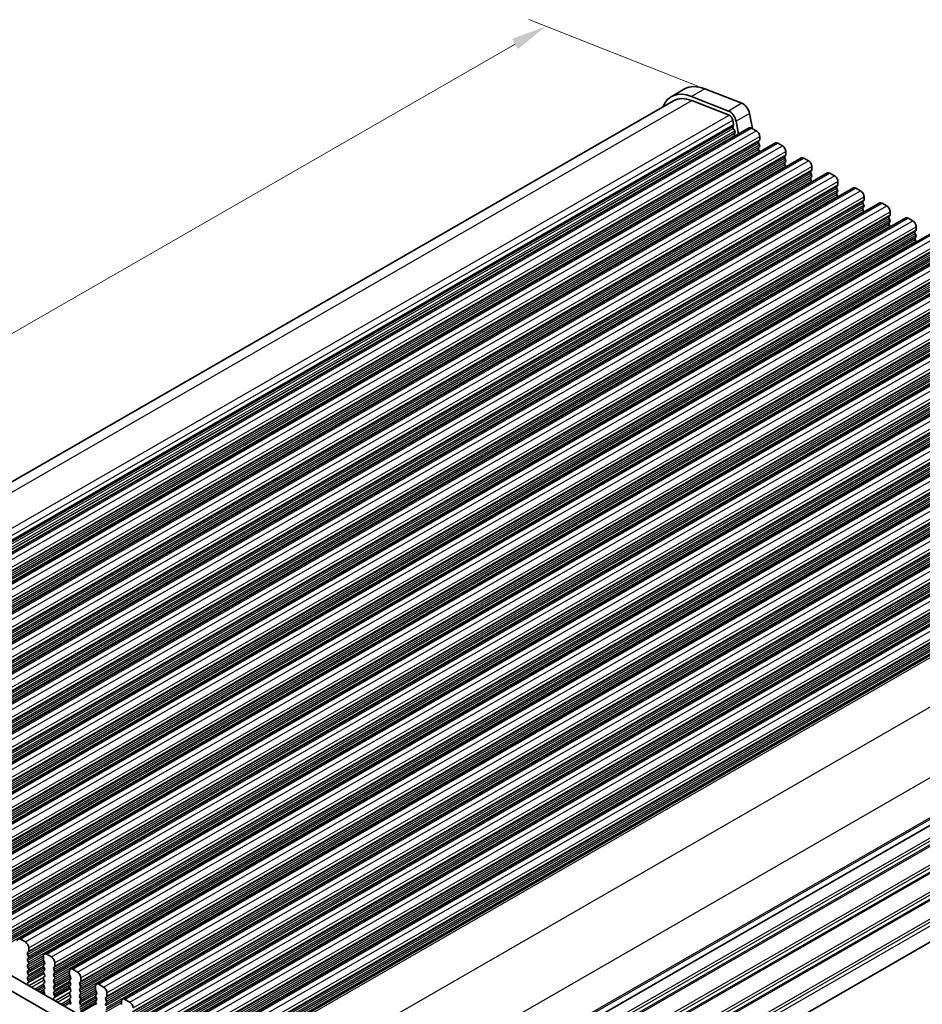
# Model space of a CAD drawing. Units: millimetres. Extents: x 22 to 3581, y 12 to 575.
# Drawn here: x 96 to 192, y 207 to 311 of the extents above; entities that cross this region are included whole.
import ezdxf

# ---------------------------------------------------------------- set-up
doc = ezdxf.new("R2010")
doc.units = ezdxf.units.MM
doc.header["$LTSCALE"] = 1.5
doc.layers.get('Defpoints').update_dxf_attribs({"lineweight": 25})
for name, color, linetype, lineweight in [('Dimension (ISO)', 7, 'Continuous', 18), ('Visible (ISO)', 7, 'Continuous', 35), ('Visible Narrow (ISO)', 7, 'Continuous', 25)]:
    doc.layers.add(name, color=color, linetype=linetype, lineweight=lineweight)
doc.styles.add('Note Text (TK)', font='txt')
doc.dimstyles.new('Default - Method 1b (TK)', dxfattribs={"dimscale": 1.5, "dimtxt": 2.5, "dimasz": 2.5, "dimexe": 1, "dimexo": 1.5, "dimgap": 1, "dimtad": 1, "dimtoh": 1, "dimrnd": 1e-08, "dimdsep": 46, "dimtxsty": 'Note Text (TK)', "dimcen": 0.09, "dimdle": 5, "dimclrd": 100, "dimclre": 100, "dimclrt": 7, "dimadec": 1, "dimazin": 1, "dimtfac": 1, "dimtmove": 0, "dimatfit": 3, "dimfxl": 1, "dimtolj": 1, "dimlwd": -1, "dimlwe": -1, "dimarcsym": 0})

# ---------------------------------------------------------------- blocks, each defined once
blk = doc.blocks.new('*D5')
at = {"layer": 'Defpoints', "color": 0}
for p in [(152.05, 310.09), (170.82, 302.72), (54.86, 235.94)]:
    blk.add_point(p, dxfattribs=at)
at = {"layer": 'Dimension (ISO)', "color": 100}
for p, q in [((168.14, 303.77), (150.26, 310.8)), ((39.33, 245.19), (148.8, 308.22)), ((52.18, 236.99), (34.3, 244.02))]:
    blk.add_line(p, q, dxfattribs=at)
for points in [[(148.49, 308.76), (149.11, 307.68), (152.05, 310.09)], [(39.02, 245.73), (39.65, 244.64), (36.08, 243.31)]]:
    blk.add_solid(points, dxfattribs=at)
at = {"layer": 'Dimension (ISO)', "color": 7, "insert": (90.49, 278), "char_height": 3.75, "attachment_point": 4, "rotation": 29.936, "style": 'Note Text (TK)'}
blk.add_mtext('\\A1;{\\Q-38.622;\\W0.816;\\H0.750x;164}', dxfattribs=at)
blk = doc.blocks.new('*D6')
at = {"layer": 'Defpoints', "color": 0}
for p in [(49.61, 218.68), (124.57, 175.52), (124.57, 156.16)]:
    blk.add_point(p, dxfattribs=at)
at = {"layer": 'Dimension (ISO)', "color": 100}
for p, q in [((49.61, 216.09), (49.61, 197.59)), ((52.86, 197.45), (121.32, 158.03)), ((124.57, 172.93), (124.57, 154.43))]:
    blk.add_line(p, q, dxfattribs=at)
for points in [[(53.17, 197.99), (52.55, 196.91), (49.61, 199.32)], [(121.63, 158.57), (121.01, 157.49), (124.57, 156.16)]]:
    blk.add_solid(points, dxfattribs=at)
at = {"layer": 'Dimension (ISO)', "color": 7, "insert": (86.32, 181.68), "char_height": 3.75, "attachment_point": 4, "rotation": 330.064, "style": 'Note Text (TK)'}
blk.add_mtext('\\A1;{\\Q-29.936;\\W0.816;\\H0.818x;106}', dxfattribs=at)

msp = doc.modelspace()

# ---------------------------------------------------------------- linework, layer by layer
at = {"layer": 'Visible (ISO)'}
for p, q in [((166.7232, 303.4677), (165.309, 302.6533)), ((168.8595, 303.493), (172.7864, 301.9507)), ((53.5693, 237.7297), (165.5585, 302.22)), ((171.3722, 301.1363), (167.4453, 302.6786)), ((167.5006, 302.243), (171.4275, 300.7007)), ((171.8259, 300.1665), (171.9111, 299.7224)), ((172.4319, 298.6971), (172.1689, 300.0678)), ((173.5831, 300.8822), (173.8897, 299.2843)), ((60.43, 234.1995), (173.5671, 299.3508)), ((171.9054, 299.626), (171.8449, 299.4836)), ((171.8775, 299.2879), (172.0243, 299.0373)), ((173.8166, 299.3263), (174.3116, 299.0413)), ((172.0507, 298.8293), (172.0002, 298.7468)), ((172.0266, 298.5389), (172.0595, 298.4827)), ((174.6369, 298.0037), (174.552, 297.9218)), ((174.6651, 298.4289), (174.6651, 298.0856)), ((63.1877, 232.6115), (176.3248, 297.7628)), ((174.552, 297.7256), (174.6369, 297.5459)), ((174.6369, 297.3497), (174.552, 297.2678)), ((174.552, 297.0715), (174.6369, 296.8919)), ((176.5743, 297.7383), (177.0693, 297.4532)), ((177.4229, 296.8409), (177.4229, 296.4975)), ((65.9454, 231.0234), (179.0825, 296.1747)), ((177.3946, 296.4157), (177.3097, 296.3337)), ((177.3097, 296.1375), (177.3946, 295.9578)), ((179.332, 296.1502), (179.827, 295.8652)), ((177.3946, 295.7616), (177.3097, 295.6797)), ((177.3097, 295.4835), (177.3946, 295.3038)), ((180.1523, 294.8276), (180.0674, 294.7457)), ((180.1806, 295.2528), (180.1806, 294.9094)), ((68.7032, 229.4353), (181.8402, 294.5867)), ((180.0674, 294.5495), (180.1523, 294.3698)), ((180.1523, 294.1736), (180.0674, 294.0916)), ((180.0674, 293.8954), (180.1523, 293.7157)), ((182.0898, 294.5621), (182.5847, 294.2771)), ((71.4609, 227.8473), (184.598, 292.9986)), ((182.91, 293.2395), (182.8252, 293.1576)), ((182.8252, 292.9614), (182.91, 292.7817)), ((182.9383, 293.6647), (182.9383, 293.3214)), ((184.8475, 292.9741), (185.3425, 292.689)), ((182.91, 292.5855), (182.8252, 292.5036)), ((182.8252, 292.3073), (182.91, 292.1277)), ((185.6677, 291.6515), (185.5829, 291.5695)), ((185.696, 292.0767), (185.696, 291.7333)), ((74.2186, 226.2592), (187.3557, 291.4105)), ((185.5829, 291.3733), (185.6677, 291.1937)), ((185.6677, 290.9974), (185.5829, 290.9155)), ((185.5829, 290.7193), (185.6677, 290.5396)), ((187.6052, 291.386), (188.1002, 291.101)), ((76.9763, 224.6712), (190.1134, 289.8225)), ((188.4254, 290.0634), (188.3406, 289.9815)), ((188.3406, 289.7853), (188.4254, 289.6056)), ((188.4537, 290.4886), (188.4537, 290.1452)), ((190.3629, 289.7979), (190.8579, 289.5129)), ((188.4254, 289.4094), (188.3406, 289.3274)), ((188.3406, 289.1312), (188.4254, 288.9516)), ((191.2114, 288.9005), (191.2114, 288.5572)), ((79.734, 223.0831), (192.8711, 288.2344)), ((191.1832, 288.4754), (191.0983, 288.3934)), ((191.0983, 288.1972), (191.1832, 288.0175)), ((191.1832, 287.8213), (191.0983, 287.7394)), ((191.0983, 287.5432), (191.1832, 287.3635)), ((82.4917, 221.495), (195.6288, 286.6463)), ((85.2495, 219.907), (198.3865, 285.0583)), ((88.0072, 218.3189), (201.1443, 283.4702)), ((90.7649, 216.7308), (203.902, 281.8822)), ((93.5226, 215.1428), (206.6597, 280.2941)), ((96.2803, 213.5547), (209.4174, 278.706)), ((99.038, 211.9666), (212.1751, 277.118)), ((101.7958, 210.3786), (214.9328, 275.5299)), ((104.5535, 208.7905), (217.6906, 273.9418)), ((107.3112, 207.2025), (220.4483, 272.3538)), ((110.0689, 205.6144), (223.206, 270.7657)), ((112.8266, 204.0263), (225.9637, 269.1776)), ((115.5843, 202.4383), (228.7214, 267.5896)), ((118.8505, 201.0648), (231.5502, 265.9643)), ((125.7292, 187.0207), (238.4108, 251.9097)), ((125.7292, 187.0207), (238.4108, 251.9097)), ((125.7348, 174.6995), (237.724, 239.1898)), ((115.4892, 196.5687), (58.6907, 229.2768)), ((60.1049, 230.0912), (116.0062, 197.8997)), ((97.0248, 213.2452), (96.5298, 213.5302)), ((97.3784, 212.2894), (97.3784, 212.6328)), ((97.2652, 212.1257), (97.3501, 212.2076)), ((97.3501, 211.7498), (97.2652, 211.9294)), ((97.2652, 211.4716), (97.3501, 211.5536)), ((98.934, 211.737), (98.934, 211.3936)), ((99.7825, 211.6571), (99.2876, 211.9421)), ((97.3501, 211.0957), (97.2652, 211.2754)), ((97.2652, 210.8176), (97.3501, 210.8995)), ((97.3501, 210.4417), (97.2652, 210.6214)), ((98.9623, 211.2792), (99.0471, 211.0995)), ((99.0471, 210.9033), (98.9623, 210.8214)), ((98.9623, 210.6252), (99.0471, 210.4455)), ((100.0229, 210.5376), (100.1078, 210.6195)), ((100.1361, 210.7014), (100.1361, 211.0447)), ((97.2652, 210.1635), (97.3501, 210.2455)), ((97.3501, 209.7877), (97.2652, 209.9673)), ((97.2652, 209.5095), (97.3501, 209.5914)), ((97.3266, 208.9488), (98.9921, 209.9079)), ((99.0471, 210.2493), (98.9623, 210.1673)), ((98.9623, 209.9711), (99.0471, 209.7914)), ((99.0471, 209.5952), (98.9623, 209.5133)), ((100.1078, 210.1617), (100.0229, 210.3414)), ((100.0229, 209.8836), (100.1078, 209.9655)), ((100.1078, 209.5077), (100.0229, 209.6873)), ((101.6917, 210.1489), (101.6917, 209.8055)), ((101.72, 209.6911), (101.8049, 209.5115)), ((102.5402, 210.069), (102.0453, 210.3541)), ((102.8938, 209.1133), (102.8938, 209.4567)), ((97.3399, 209.1551), (97.2652, 209.3133)), ((97.2949, 208.9306), (97.3265, 208.9488)), ((98.9623, 209.3171), (99.0471, 209.1374)), ((99.0471, 208.9412), (98.9623, 208.8592)), ((98.9623, 208.663), (99.0471, 208.4834)), ((100.0229, 209.2295), (100.1078, 209.3115)), ((100.1078, 208.8536), (100.0229, 209.0333)), ((100.0229, 208.5755), (100.1078, 208.6574)), ((100.1078, 208.1996), (100.0229, 208.3793)), ((100.0843, 207.3608), (101.7498, 208.3199)), ((101.8049, 209.3152), (101.72, 209.2333)), ((101.72, 209.0371), (101.8049, 208.8574)), ((101.8049, 208.6612), (101.72, 208.5793)), ((101.72, 208.3831), (101.8049, 208.2034)), ((102.7807, 208.9495), (102.8655, 209.0315)), ((102.8655, 208.5736), (102.7807, 208.7533)), ((102.7807, 208.2955), (102.8655, 208.3774)), ((104.4494, 208.5608), (104.4494, 208.2175)), ((105.298, 208.481), (104.803, 208.766)), ((98.9169, 207.7408), (99.0578, 207.822)), ((99.0471, 208.2872), (98.9724, 208.215)), ((98.9858, 207.9933), (99.0174, 207.9387)), ((100.0229, 207.9214), (100.1078, 208.0034)), ((100.0977, 207.567), (100.0229, 207.7252)), ((100.0526, 207.3426), (100.0843, 207.3607)), ((101.8049, 208.0072), (101.72, 207.9252)), ((101.72, 207.729), (101.8049, 207.5493)), ((101.8049, 207.3531), (101.72, 207.2712)), ((102.8655, 207.9196), (102.7807, 208.0993)), ((102.7807, 207.6414), (102.8655, 207.7234)), ((102.8655, 207.2656), (102.7807, 207.4452)), ((104.4777, 208.1031), (104.5626, 207.9234)), ((104.5626, 207.7272), (104.4777, 207.6452)), ((104.4777, 207.449), (104.5626, 207.2694)), ((105.5384, 207.3615), (105.6232, 207.4434)), ((105.6515, 207.5252), (105.6515, 207.8686)), ((101.72, 207.075), (101.8049, 206.8953)), ((101.8049, 206.6991), (101.7301, 206.6269)), ((102.7807, 206.9874), (102.8655, 207.0694)), ((102.8655, 206.6115), (102.7807, 206.7912)), ((102.842, 205.7727), (104.5076, 206.7318)), ((104.5626, 207.0731), (104.4777, 206.9912)), ((104.4777, 206.795), (104.5626, 206.6153)), ((105.6232, 206.9856), (105.5384, 207.1653)), ((105.5384, 206.7074), (105.6232, 206.7894)), ((107.2072, 206.9728), (107.2072, 206.6294)), ((108.0557, 206.8929), (107.5607, 207.1779))]:
    msp.add_line(p, q, dxfattribs=at)
for centre, major_axis, start_param, end_param in [((168.0537, 297.8871), (-2.7447, 4.7662), 5.65680048, 6.71288497), ((169.4679, 298.7015), (-2.7447, 4.7662), 5.65680048, 6.28318531), ((168.0537, 297.8871), (-2.4952, 4.3329), 5.65680048, 6.28318531), ((171.4828, 300.2652), (-0.499, 0.8666), 4.17327062, 5.65680048), ((172.897, 301.0795), (0.499, -0.8666), 1.03167797, 2.51520783), ((171.4828, 300.2652), (0.2495, -0.4333), 1.03167797, 2.51520783), ((171.9764, 299.3478), (0.0998, -0.1733), 3.55290416, 4.72534353), ((171.7739, 299.7618), (0.0998, -0.1733), 0.4113115, 1.03167797), ((171.9255, 298.9773), (0.0998, -0.1733), 0.30495772, 1.58375088), ((173.8166, 298.9176), (-0.2495, 0.4333), 5.49972085, 6.28318531), ((174.3116, 298.6325), (0.2495, -0.4333), 0.78733187, 2.3581282), ((172.1255, 298.5988), (-0.0998, 0.1733), 0.30495772, 1.58375088), ((174.6651, 297.7585), (-0.0998, 0.1733), 0.14383076, 1.43083298), ((174.5237, 298.167), (0.0998, -0.1733), 0.14383076, 0.78733187), ((174.6651, 297.1045), (-0.0998, 0.1733), 0.14383076, 1.43083298), ((174.5237, 297.513), (0.0998, -0.1733), 0.14383076, 1.43083298), ((174.5237, 296.8589), (0.0998, -0.1733), 0.95497702, 1.43083298), ((176.5743, 297.3295), (-0.2495, 0.4333), 5.49972085, 6.28318531), ((177.0693, 297.0445), (0.2495, -0.4333), 0.78733187, 2.3581282), ((177.4229, 296.1705), (-0.0998, 0.1733), 0.14383076, 1.43083298), ((177.2814, 296.5789), (0.0998, -0.1733), 0.14383076, 0.78733187), ((177.2814, 295.9249), (0.0998, -0.1733), 0.14383076, 1.43083298), ((179.332, 295.7414), (-0.2495, 0.4333), 5.49972085, 6.28318531), ((179.827, 295.4564), (0.2495, -0.4333), 0.78733187, 2.3581282), ((177.4229, 295.5164), (-0.0998, 0.1733), 0.14383076, 1.43083298), ((177.2814, 295.2709), (0.0998, -0.1733), 0.95497702, 1.43083298), ((180.1806, 294.5824), (-0.0998, 0.1733), 0.14383076, 1.43083298), ((180.0391, 294.9909), (0.0998, -0.1733), 0.14383076, 0.78733187), ((180.1806, 293.9284), (-0.0998, 0.1733), 0.14383076, 1.43083298), ((180.0391, 294.3368), (0.0998, -0.1733), 0.14383076, 1.43083298), ((180.0391, 293.6828), (0.0998, -0.1733), 0.95497702, 1.43083298), ((182.0898, 294.1534), (-0.2495, 0.4333), 5.49972085, 6.28318531), ((182.5847, 293.8683), (0.2495, -0.4333), 0.78733187, 2.3581282), ((182.9383, 292.9943), (-0.0998, 0.1733), 0.14383076, 1.43083298), ((182.7969, 293.4028), (0.0998, -0.1733), 0.14383076, 0.78733187), ((182.7969, 292.7488), (0.0998, -0.1733), 0.14383076, 1.43083298), ((184.8475, 292.5653), (-0.2495, 0.4333), 5.49972085, 6.28318531), ((185.3425, 292.2803), (0.2495, -0.4333), 0.78733187, 2.3581282), ((182.9383, 292.3403), (-0.0998, 0.1733), 0.14383076, 1.43083298), ((182.7969, 292.0947), (0.0998, -0.1733), 0.95497702, 1.43083298), ((185.5546, 291.8147), (0.0998, -0.1733), 0.14383076, 0.78733187), ((185.696, 291.4063), (-0.0998, 0.1733), 0.14383076, 1.43083298), ((185.696, 290.7522), (-0.0998, 0.1733), 0.14383076, 1.43083298), ((185.5546, 291.1607), (0.0998, -0.1733), 0.14383076, 1.43083298), ((187.6052, 290.9772), (-0.2495, 0.4333), 5.49972085, 6.28318531), ((188.1002, 290.6922), (0.2495, -0.4333), 0.78733187, 2.3581282), ((185.5546, 290.5067), (0.0998, -0.1733), 0.95497702, 1.43083298), ((188.4537, 289.8182), (-0.0998, 0.1733), 0.14383076, 1.43083298), ((188.3123, 290.2267), (0.0998, -0.1733), 0.14383076, 0.78733187), ((188.3123, 289.5726), (0.0998, -0.1733), 0.14383076, 1.43083298), ((190.3629, 289.3892), (-0.2495, 0.4333), 5.49972085, 6.28318531), ((188.4537, 289.1642), (-0.0998, 0.1733), 0.14383076, 1.43083298), ((188.3123, 288.9186), (0.0998, -0.1733), 0.95497702, 1.43083298), ((190.8579, 289.1041), (0.2495, -0.4333), 0.78733187, 2.3581282), ((191.07, 288.6386), (0.0998, -0.1733), 0.14383076, 0.78733187), ((191.2114, 288.2302), (-0.0998, 0.1733), 0.14383076, 1.43083298), ((191.2114, 287.5761), (-0.0998, 0.1733), 0.14383076, 1.43083298), ((191.07, 287.9846), (0.0998, -0.1733), 0.14383076, 1.43083298), ((191.07, 287.3305), (0.0998, -0.1733), 0.95497702, 1.43083298), ((96.5298, 213.1214), (-0.2495, 0.4333), 5.49972085, 7.07051718), ((97.0248, 212.8364), (-0.2495, 0.4333), 3.92892453, 5.49972085), ((97.3784, 211.9624), (-0.0998, 0.1733), 0.14383076, 1.43083298), ((97.3784, 211.3084), (-0.0998, 0.1733), 0.14383076, 1.43083298), ((97.2369, 212.3709), (0.0998, -0.1733), 0.14383076, 0.78733187), ((97.2369, 211.7168), (0.0998, -0.1733), 0.14383076, 1.43083298), ((99.2876, 211.5334), (-0.2495, 0.4333), 5.49972085, 7.07051718), ((99.7825, 211.2483), (-0.2495, 0.4333), 3.92892453, 5.49972085), ((97.3784, 210.6543), (-0.0998, 0.1733), 0.14383076, 1.43083298), ((97.2369, 211.0628), (0.0998, -0.1733), 0.14383076, 1.43083298), ((97.2369, 210.4087), (0.0998, -0.1733), 0.14383076, 1.43083298), ((99.0754, 210.6581), (-0.0998, 0.1733), 0.14383076, 1.43083298), ((99.0754, 211.3121), (0.0998, -0.1733), 3.92892453, 4.57242563), ((98.934, 211.0666), (0.0998, -0.1733), 0.14383076, 1.43083298), ((98.934, 210.4125), (0.0998, -0.1733), 0.14383076, 1.43083298), ((100.1361, 210.3743), (-0.0998, 0.1733), 0.14383076, 1.43083298), ((99.9947, 210.7828), (0.0998, -0.1733), 0.14383076, 0.78733187), ((102.0453, 209.9453), (-0.2495, 0.4333), 5.49972085, 7.07051718), ((97.3784, 210.0003), (-0.0998, 0.1733), 0.14383076, 1.43083298), ((97.3784, 209.3462), (-0.0998, 0.1733), 0.14383076, 1.43083298), ((97.2369, 209.7547), (0.0998, -0.1733), 0.14383076, 1.43083298), ((99.0754, 210.0041), (-0.0998, 0.1733), 0.14383076, 1.43083298), ((99.0754, 209.35), (-0.0998, 0.1733), 0.14383076, 1.43083298), ((98.934, 209.7585), (0.0998, -0.1733), 0.14383076, 1.43083298), ((100.1361, 209.7203), (-0.0998, 0.1733), 0.14383076, 1.43083298), ((99.9947, 210.1288), (0.0998, -0.1733), 0.14383076, 1.43083298), ((99.9947, 209.4747), (0.0998, -0.1733), 0.14383076, 1.43083298), ((101.8331, 209.7241), (0.0998, -0.1733), 3.92892453, 4.57242563), ((101.6917, 209.4785), (0.0998, -0.1733), 0.14383076, 1.43083298), ((102.5402, 209.6603), (-0.2495, 0.4333), 3.92892453, 5.49972085), ((97.3947, 208.7573), (-0.0998, 0.1733), 6.28256357, 8.09676402), ((97.2268, 209.1221), (0.0998, -0.1733), 6.28256357, 7.71401829), ((99.0754, 208.696), (-0.0998, 0.1733), 0.14383076, 1.43083298), ((98.934, 209.1045), (0.0998, -0.1733), 0.14383076, 1.43083298), ((98.934, 208.4504), (0.0998, -0.1733), 0.14383076, 1.43083298), ((100.1361, 209.0663), (-0.0998, 0.1733), 0.14383076, 1.43083298), ((100.1361, 208.4122), (-0.0998, 0.1733), 0.14383076, 1.43083298), ((99.9947, 208.8207), (0.0998, -0.1733), 0.14383076, 1.43083298), ((101.8331, 209.07), (-0.0998, 0.1733), 0.14383076, 1.43083298), ((101.8331, 208.416), (-0.0998, 0.1733), 0.14383076, 1.43083298), ((101.6917, 208.8245), (0.0998, -0.1733), 0.14383076, 1.43083298), ((102.8938, 208.7863), (-0.0998, 0.1733), 0.14383076, 1.43083298), ((102.8938, 208.1322), (-0.0998, 0.1733), 0.14383076, 1.43083298), ((102.7524, 209.1947), (0.0998, -0.1733), 0.14383076, 0.78733187), ((102.7524, 208.5407), (0.0998, -0.1733), 0.14383076, 1.43083298), ((104.803, 208.3572), (-0.2495, 0.4333), 5.49972085, 7.07051718), ((105.298, 208.0722), (-0.2495, 0.4333), 3.92892453, 5.49972085), ((99.0856, 208.0518), (-0.0998, 0.1733), 0.14383076, 1.57528548), ((98.9177, 207.8802), (0.0998, -0.1733), 6.04427033, 7.85847079), ((100.1361, 207.7582), (-0.0998, 0.1733), 0.14383076, 1.43083298), ((100.1524, 207.1692), (-0.0998, 0.1733), 6.28256357, 8.09676402), ((99.9845, 207.5341), (0.0998, -0.1733), 6.28256357, 7.71401829), ((99.9947, 208.1666), (0.0998, -0.1733), 0.14383076, 1.43083298), ((101.8331, 207.762), (-0.0998, 0.1733), 0.14383076, 1.43083298), ((101.8331, 207.1079), (-0.0998, 0.1733), 0.14383076, 1.43083298), ((101.6917, 208.1704), (0.0998, -0.1733), 0.14383076, 1.43083298), ((101.6917, 207.5164), (0.0998, -0.1733), 0.14383076, 1.43083298), ((102.8938, 207.4782), (-0.0998, 0.1733), 0.14383076, 1.43083298), ((102.7524, 207.8867), (0.0998, -0.1733), 0.14383076, 1.43083298), ((102.7524, 207.2326), (0.0998, -0.1733), 0.14383076, 1.43083298), ((104.5909, 207.482), (-0.0998, 0.1733), 0.14383076, 1.43083298), ((104.5909, 208.136), (0.0998, -0.1733), 3.92892453, 4.57242563), ((104.4494, 207.8904), (0.0998, -0.1733), 0.14383076, 1.43083298), ((104.4494, 207.2364), (0.0998, -0.1733), 0.14383076, 1.43083298), ((105.6515, 207.1982), (-0.0998, 0.1733), 0.14383076, 1.43083298), ((105.5101, 207.6067), (0.0998, -0.1733), 0.14383076, 0.78733187), ((101.6917, 206.8623), (0.0998, -0.1733), 0.14383076, 1.43083298), ((102.8938, 206.8242), (-0.0998, 0.1733), 0.14383076, 1.43083298), ((104.5909, 206.8279), (-0.0998, 0.1733), 0.14383076, 1.43083298), ((105.6515, 206.5442), (-0.0998, 0.1733), 0.14383076, 1.43083298), ((105.5101, 206.9526), (0.0998, -0.1733), 0.14383076, 1.43083298), ((107.5607, 206.7692), (-0.2495, 0.4333), 5.49972085, 7.07051718), ((108.0557, 206.4841), (-0.2495, 0.4333), 3.92892453, 5.49972085)]:
    msp.add_ellipse(centre, major_axis=major_axis, ratio=0.57809312, start_param=start_param, end_param=end_param, dxfattribs=at)
at = {"layer": 'Visible Narrow (ISO)'}
for p, q in [((168.8595, 303.493), (167.4453, 302.6786)), ((54.7908, 237.3377), (167.5006, 302.243)), ((172.7864, 301.9507), (171.3722, 301.1363)), ((58.6016, 235.7286), (171.4275, 300.7007)), ((58.958, 235.1702), (171.8259, 300.1665)), ((173.5831, 300.8822), (172.1689, 300.0678)), ((59.0659, 234.7391), (171.9111, 299.7224)), ((59.082, 234.6553), (171.9054, 299.626)), ((59.1005, 234.5585), (171.8449, 299.4836)), ((59.1376, 234.3653), (171.8775, 299.2879)), ((59.1955, 234.0634), (172.0243, 299.0373)), ((60.6795, 234.175), (173.8166, 299.3263)), ((61.1745, 233.89), (174.3116, 299.0413)), ((59.234, 233.8625), (172.0507, 298.8293)), ((59.2433, 233.8144), (172.0002, 298.7468)), ((59.2818, 233.6135), (172.0266, 298.5389)), ((61.4149, 232.7705), (174.552, 297.9218)), ((61.4998, 232.8524), (174.6369, 298.0037)), ((61.5281, 233.2776), (174.6651, 298.4289)), ((61.5281, 232.9342), (174.6651, 298.0856)), ((61.4149, 232.5743), (174.552, 297.7256)), ((61.4149, 232.1164), (174.552, 297.2678)), ((61.4149, 231.9202), (174.552, 297.0715)), ((61.4998, 232.3946), (174.6369, 297.5459)), ((61.4998, 232.1984), (174.6369, 297.3497)), ((61.4998, 231.7406), (174.6369, 296.8919)), ((63.4372, 232.587), (176.5743, 297.7383)), ((63.9322, 232.3019), (177.0693, 297.4532)), ((64.2858, 231.6895), (177.4229, 296.8409)), ((64.1726, 231.1824), (177.3097, 296.3337)), ((64.1726, 230.9862), (177.3097, 296.1375)), ((64.2575, 231.2644), (177.3946, 296.4157)), ((64.2575, 230.8065), (177.3946, 295.9578)), ((64.2858, 231.3462), (177.4229, 296.4975)), ((66.195, 230.9989), (179.332, 296.1502)), ((66.6899, 230.7139), (179.827, 295.8652)), ((64.1726, 230.5284), (177.3097, 295.6797)), ((64.1726, 230.3322), (177.3097, 295.4835)), ((64.2575, 230.6103), (177.3946, 295.7616)), ((64.2575, 230.1525), (177.3946, 295.3038)), ((66.9303, 229.5943), (180.0674, 294.7457)), ((67.0152, 229.6763), (180.1523, 294.8276)), ((67.0435, 230.1015), (180.1806, 295.2528)), ((67.0435, 229.7581), (180.1806, 294.9094)), ((66.9303, 229.3981), (180.0674, 294.5495)), ((66.9303, 228.9403), (180.0674, 294.0916)), ((66.9303, 228.7441), (180.0674, 293.8954)), ((67.0152, 229.2185), (180.1523, 294.3698)), ((67.0152, 229.0223), (180.1523, 294.1736)), ((67.0152, 228.5644), (180.1523, 293.7157)), ((68.9527, 229.4108), (182.0898, 294.5621)), ((69.4476, 229.1258), (182.5847, 294.2771)), ((69.6881, 228.0063), (182.8252, 293.1576)), ((69.6881, 227.8101), (182.8252, 292.9614)), ((69.7729, 228.0882), (182.91, 293.2395)), ((69.7729, 227.6304), (182.91, 292.7817)), ((69.8012, 228.5134), (182.9383, 293.6647)), ((69.8012, 228.17), (182.9383, 293.3214)), ((71.7104, 227.8228), (184.8475, 292.9741)), ((72.2054, 227.5377), (185.3425, 292.689)), ((69.6881, 227.3522), (182.8252, 292.5036)), ((69.6881, 227.156), (182.8252, 292.3073)), ((69.7729, 227.4342), (182.91, 292.5855)), ((69.7729, 226.9764), (182.91, 292.1277)), ((72.5306, 226.5002), (185.6677, 291.6515)), ((72.5589, 226.9254), (185.696, 292.0767)), ((72.5589, 226.582), (185.696, 291.7333)), ((72.4458, 226.4182), (185.5829, 291.5695)), ((72.4458, 226.222), (185.5829, 291.3733)), ((72.4458, 225.7642), (185.5829, 290.9155)), ((72.4458, 225.568), (185.5829, 290.7193)), ((72.5306, 226.0423), (185.6677, 291.1937)), ((72.5306, 225.8461), (185.6677, 290.9974)), ((74.4681, 226.2347), (187.6052, 291.386)), ((74.9631, 225.9497), (188.1002, 291.101)), ((72.5306, 225.3883), (185.6677, 290.5396)), ((75.2035, 224.8302), (188.3406, 289.9815)), ((75.2035, 224.6339), (188.3406, 289.7853)), ((75.2884, 224.9121), (188.4254, 290.0634)), ((75.2884, 224.4543), (188.4254, 289.6056)), ((75.3166, 225.3373), (188.4537, 290.4886)), ((75.3166, 224.9939), (188.4537, 290.1452)), ((77.2258, 224.6466), (190.3629, 289.7979)), ((75.2035, 224.1761), (188.3406, 289.3274)), ((75.2035, 223.9799), (188.3406, 289.1312)), ((75.2884, 224.2581), (188.4254, 289.4094)), ((75.2884, 223.8002), (188.4254, 288.9516)), ((77.7208, 224.3616), (190.8579, 289.5129)), ((78.0744, 223.7492), (191.2114, 288.9005)), ((78.0744, 223.4059), (191.2114, 288.5572)), ((77.9612, 223.2421), (191.0983, 288.3934)), ((77.9612, 223.0459), (191.0983, 288.1972)), ((77.9612, 222.5881), (191.0983, 287.7394)), ((77.9612, 222.3918), (191.0983, 287.5432)), ((78.0461, 223.324), (191.1832, 288.4754)), ((78.0461, 222.8662), (191.1832, 288.0175)), ((78.0461, 222.67), (191.1832, 287.8213)), ((79.9835, 223.0586), (193.1206, 288.2099)), ((80.4785, 222.7735), (193.6156, 287.9248)), ((78.0461, 222.2122), (191.1832, 287.3635)), ((80.7189, 221.654), (193.856, 286.8053)), ((80.7189, 221.4578), (193.856, 286.6091)), ((80.8038, 221.736), (193.9409, 286.8873)), ((80.8038, 221.2781), (193.9409, 286.4295)), ((80.8321, 222.1612), (193.9692, 287.3125)), ((80.8321, 221.8178), (193.9692, 286.9691)), ((82.7413, 221.4705), (195.8783, 286.6218)), ((80.7189, 221), (193.856, 286.1513)), ((80.7189, 220.8038), (193.856, 285.9551)), ((80.8038, 221.0819), (193.9409, 286.2333)), ((80.8038, 220.6241), (193.9409, 285.7754)), ((83.2362, 221.1855), (196.3733, 286.3368)), ((83.5898, 220.5731), (196.7269, 285.7244)), ((83.5898, 220.2297), (196.7269, 285.381)), ((83.4766, 220.066), (196.6137, 285.2173)), ((83.4766, 219.8698), (196.6137, 285.0211)), ((83.4766, 219.4119), (196.6137, 284.5632)), ((83.4766, 219.2157), (196.6137, 284.367)), ((83.5615, 220.1479), (196.6986, 285.2992)), ((83.5615, 219.6901), (196.6986, 284.8414)), ((83.5615, 219.4939), (196.6986, 284.6452)), ((85.499, 219.8824), (198.6361, 285.0338)), ((85.9939, 219.5974), (199.131, 284.7487)), ((83.5615, 219.036), (196.6986, 284.1874)), ((86.2344, 218.4779), (199.3714, 283.6292)), ((86.2344, 218.2817), (199.3714, 283.433)), ((86.3192, 218.5598), (199.4563, 283.7112)), ((86.3475, 218.985), (199.4846, 284.1364)), ((86.3475, 218.6417), (199.4846, 283.793)), ((88.2567, 218.2944), (201.3938, 283.4457)), ((86.2344, 217.8239), (199.3714, 282.9752)), ((86.2344, 217.6277), (199.3714, 282.779)), ((86.3192, 218.102), (199.4563, 283.2533)), ((86.3192, 217.9058), (199.4563, 283.0571)), ((86.3192, 217.448), (199.4563, 282.5993)), ((88.7517, 218.0093), (201.8887, 283.1607)), ((89.1052, 217.397), (202.2423, 282.5483)), ((88.9921, 216.8898), (202.1292, 282.0412)), ((88.9921, 216.6936), (202.1292, 281.8449)), ((88.9921, 216.2358), (202.1292, 281.3871)), ((88.9921, 216.0396), (202.1292, 281.1909)), ((89.0769, 216.9718), (202.214, 282.1231)), ((89.0769, 216.514), (202.214, 281.6653)), ((89.0769, 216.3177), (202.214, 281.4691)), ((89.1052, 217.0536), (202.2423, 282.2049)), ((91.0144, 216.7063), (204.1515, 281.8576)), ((91.5094, 216.4213), (204.6465, 281.5726)), ((89.0769, 215.8599), (202.214, 281.0112)), ((91.7498, 215.3018), (204.8869, 280.4531)), ((91.7498, 215.1056), (204.8869, 280.2569)), ((91.8347, 215.3837), (204.9717, 280.535)), ((91.8629, 215.8089), (205, 280.9602)), ((91.8629, 215.4655), (205, 280.6169)), ((93.7721, 215.1183), (206.9092, 280.2696)), ((91.7498, 214.6477), (204.8869, 279.7991)), ((91.7498, 214.4515), (204.8869, 279.6028)), ((91.8347, 214.9259), (204.9717, 280.0772)), ((91.8347, 214.7297), (204.9717, 279.881)), ((91.8347, 214.2719), (204.9717, 279.4232)), ((94.2671, 214.8332), (207.4042, 279.9845)), ((94.6207, 214.2208), (207.7577, 279.3722)), ((94.5075, 213.7137), (207.6446, 278.865)), ((94.5075, 213.5175), (207.6446, 278.6688)), ((94.5075, 213.0597), (207.6446, 278.211)), ((94.5924, 213.7957), (207.7295, 278.947)), ((94.5924, 213.3378), (207.7295, 278.4891)), ((94.5924, 213.1416), (207.7295, 278.2929)), ((94.6207, 213.8775), (207.7577, 279.0288)), ((96.5298, 213.5302), (209.6669, 278.6815)), ((97.0248, 213.2452), (210.1619, 278.3965)), ((94.5075, 212.8635), (207.6446, 278.0148)), ((94.5924, 212.6838), (207.7295, 277.8351)), ((97.2652, 212.1257), (210.4023, 277.277)), ((97.2652, 211.9294), (210.4023, 277.0808)), ((97.3501, 212.2076), (210.4872, 277.3589)), ((97.3784, 212.6328), (210.5155, 277.7841)), ((97.3784, 212.2894), (210.5155, 277.4407)), ((99.2876, 211.9421), (212.4246, 277.0934)), ((97.2652, 211.4716), (210.4023, 276.6229)), ((97.2652, 211.2754), (210.4023, 276.4267)), ((97.3501, 211.7498), (210.4872, 276.9011)), ((97.3501, 211.5536), (210.4872, 276.7049)), ((97.3501, 211.0957), (210.4872, 276.247)), ((99.7825, 211.6571), (212.9196, 276.8084)), ((100.1361, 211.0447), (213.2732, 276.196)), ((100.0229, 210.5376), (213.16, 275.6889)), ((100.0229, 210.3414), (213.16, 275.4927)), ((100.0229, 209.8836), (213.16, 275.0349)), ((100.1078, 210.6195), (213.2449, 275.7708)), ((100.1078, 210.1617), (213.2449, 275.313)), ((100.1078, 209.9655), (213.2449, 275.1168)), ((100.1361, 210.7014), (213.2732, 275.8527)), ((102.0453, 210.3541), (215.1824, 275.5054)), ((102.5402, 210.069), (215.6773, 275.2203)), ((100.0229, 209.6873), (213.16, 274.8387)), ((100.1078, 209.5077), (213.2449, 274.659)), ((102.7807, 208.9495), (215.9177, 274.1008)), ((102.7807, 208.7533), (215.9177, 273.9046)), ((102.8655, 209.0315), (216.0026, 274.1828)), ((102.8938, 209.4567), (216.0309, 274.608)), ((102.8938, 209.1133), (216.0309, 274.2646)), ((104.803, 208.766), (217.9401, 273.9173)), ((102.7807, 208.2955), (215.9177, 273.4468)), ((102.7807, 208.0993), (215.9177, 273.2506)), ((102.8655, 208.5736), (216.0026, 273.725)), ((102.8655, 208.3774), (216.0026, 273.5287)), ((102.8655, 207.9196), (216.0026, 273.0709)), ((105.298, 208.481), (218.435, 273.6323)), ((105.6515, 207.8686), (218.7886, 273.0199)), ((105.5384, 207.3615), (218.6755, 272.5128)), ((105.5384, 207.1653), (218.6755, 272.3166)), ((105.5384, 206.7074), (218.6755, 271.8587)), ((105.6232, 207.4434), (218.7603, 272.5947)), ((105.6232, 206.9856), (218.7603, 272.1369)), ((105.6232, 206.7894), (218.7603, 271.9407)), ((105.6515, 207.5252), (218.7886, 272.6765)), ((107.5607, 207.1779), (220.6978, 272.3293)), ((108.0557, 206.8929), (221.1928, 272.0442)), ((105.5384, 206.5112), (218.6755, 271.6625)), ((105.6232, 206.3315), (218.7603, 271.4829)), ((108.2961, 205.7734), (221.4332, 270.9247)), ((108.3809, 205.8553), (221.518, 271.0067)), ((108.4092, 206.2805), (221.5463, 271.4318)), ((108.4092, 205.9372), (221.5463, 271.0885)), ((108.2961, 205.5772), (221.4332, 270.7285)), ((108.2961, 205.1194), (221.4332, 270.2707)), ((108.2961, 204.9231), (221.4332, 270.0745)), ((108.3809, 205.3975), (221.518, 270.5488)), ((108.3809, 205.2013), (221.518, 270.3526)), ((108.3809, 204.7435), (221.518, 269.8948)), ((110.3184, 205.5899), (223.4555, 270.7412)), ((110.8134, 205.3048), (223.9505, 270.4562)), ((111.1669, 204.6925), (224.304, 269.8438)), ((111.0538, 204.1853), (224.1909, 269.3366)), ((111.0538, 203.9891), (224.1909, 269.1404)), ((111.1387, 204.2673), (224.2758, 269.4186)), ((111.1387, 203.8095), (224.2758, 268.9608)), ((111.1387, 203.6132), (224.2758, 268.7646)), ((111.1669, 204.3491), (224.304, 269.5004)), ((113.0761, 204.0018), (226.2132, 269.1531)), ((113.5711, 203.7168), (226.7082, 268.8681)), ((111.0538, 203.5313), (224.1909, 268.6826)), ((111.0538, 203.3351), (224.1909, 268.4864)), ((111.1387, 203.1554), (224.2758, 268.3067)), ((113.8115, 202.5973), (226.9486, 267.7486)), ((113.8964, 202.6792), (227.0335, 267.8305)), ((113.9247, 203.1044), (227.0618, 268.2557)), ((113.9247, 202.761), (227.0618, 267.9123)), ((113.8115, 202.4011), (226.9486, 267.5524)), ((113.8115, 201.9432), (226.9486, 267.0945)), ((113.8115, 201.747), (226.9486, 266.8983)), ((113.8964, 202.2214), (227.0335, 267.3727)), ((113.8964, 202.0252), (227.0335, 267.1765)), ((113.8964, 201.5674), (227.0335, 266.7187)), ((115.8339, 202.4137), (228.9709, 267.5651)), ((116.3288, 202.1287), (229.4659, 267.28)), ((116.6824, 201.5163), (229.8195, 266.6677)), ((116.5692, 201.0092), (229.7063, 266.1605)), ((116.5692, 200.813), (229.7063, 265.9643)), ((116.6541, 201.0912), (229.7912, 266.2425)), ((116.6541, 200.6333), (229.7912, 265.7846)), ((116.6541, 200.4371), (229.7912, 265.5884)), ((116.6824, 201.173), (229.8195, 266.3243)), ((119.028, 200.9301), (231.855, 265.9029)), ((116.5692, 200.3552), (229.7063, 265.5065)), ((118.4979, 201.2696), (229.7063, 265.3103)), ((118.714, 201.1655), (229.7912, 265.1306)), ((122.9477, 197.9455), (235.7819, 262.9224)), ((125.9662, 192.2114), (238.7644, 257.1675)), ((125.9808, 187.9847), (238.7644, 252.9324)), ((125.9808, 187.8208), (238.6937, 252.7278)), ((125.8104, 185.7606), (238.6937, 250.7657)), ((125.9186, 185.4962), (238.7644, 250.4797)), ((125.9808, 185.1233), (238.7644, 250.071)), ((125.9808, 184.9594), (238.6937, 249.8664)), ((125.8104, 182.8992), (238.6937, 247.9043)), ((125.9186, 182.6348), (238.7644, 247.6183)), ((125.9808, 182.2618), (238.7644, 247.2096)), ((125.9808, 182.098), (238.6937, 247.005)), ((125.8104, 180.0377), (238.6937, 245.0429)), ((125.9186, 179.7733), (238.7644, 244.7569)), ((125.9808, 179.4004), (238.7644, 244.3481)), ((125.9808, 179.2366), (238.6937, 244.1436)), ((125.8104, 177.1763), (238.6937, 242.1815)), ((125.9186, 176.9119), (238.7644, 241.8955)), ((125.9808, 176.539), (238.7644, 241.4867)), ((97.2652, 210.8176), (98.9361, 211.7797)), ((97.2652, 210.6214), (98.934, 211.5823)), ((97.3501, 210.8995), (98.9414, 211.8159)), ((97.2652, 210.1635), (99.0137, 211.1704)), ((97.2652, 209.9673), (99.074, 211.0089)), ((97.2652, 209.5095), (99.0137, 210.5164)), ((97.3501, 210.4417), (98.9374, 211.3558)), ((97.3501, 210.2455), (99.0014, 211.1964)), ((97.3501, 209.7877), (98.9374, 210.7018)), ((97.3501, 209.5914), (99.0014, 210.5424)), ((97.2652, 209.3133), (99.074, 210.3549)), ((97.3399, 209.1551), (98.9344, 210.0733)), ((97.3819, 208.6248), (99.0177, 209.5668)), ((97.4078, 208.6098), (98.9501, 209.498)), ((100.0229, 209.2295), (101.6938, 210.1917)), ((100.0229, 209.0333), (101.6917, 209.9943)), ((100.0229, 208.5755), (101.7714, 209.5823)), ((100.0229, 208.3793), (101.8317, 209.4209)), ((100.1078, 209.3115), (101.6991, 210.2278)), ((100.1078, 208.8536), (101.6952, 209.7677)), ((100.1078, 208.6574), (101.7591, 209.6083)), ((97.6604, 208.4644), (99.0005, 209.2361)), ((98.0046, 208.2662), (98.9358, 208.8024)), ((98.0086, 208.2639), (98.9351, 208.7974)), ((98.1801, 208.1651), (98.9799, 208.6257)), ((98.3624, 208.0602), (99.057, 208.4602)), ((100.0229, 207.9214), (101.7714, 208.9283)), ((100.0229, 207.7252), (101.8317, 208.7668)), ((100.0977, 207.567), (101.6921, 208.4852)), ((100.1078, 208.1996), (101.6952, 209.1137)), ((100.1078, 208.0034), (101.7591, 208.9543)), ((102.7807, 207.6414), (104.4515, 208.6036)), ((102.7807, 207.4452), (104.4494, 208.4062)), ((102.8655, 207.7234), (104.4568, 208.6398)), ((98.5321, 207.9624), (98.975, 208.2175)), ((98.5578, 207.9476), (98.949, 208.1729)), ((98.7474, 207.8384), (98.9934, 207.9801)), ((98.8484, 207.7803), (99.0404, 207.8908)), ((98.9484, 207.7227), (99.0587, 207.7861)), ((98.9651, 207.7131), (99.0558, 207.7653)), ((100.1396, 207.0367), (101.7755, 207.9788)), ((100.1655, 207.0218), (101.7078, 207.9099)), ((100.4181, 206.8763), (101.7582, 207.6481)), ((102.7807, 206.9874), (104.5291, 207.9943)), ((102.7807, 206.7912), (104.5894, 207.8328)), ((102.7807, 206.3334), (104.5291, 207.3402)), ((102.8655, 207.2656), (104.4529, 208.1797)), ((102.8655, 207.0694), (104.5168, 208.0203)), ((102.8655, 206.6115), (104.4529, 207.5256)), ((102.8655, 206.4153), (104.5168, 207.3662)), ((100.7623, 206.6781), (101.6935, 207.2144)), ((100.7664, 206.6758), (101.6928, 207.2093)), ((100.9379, 206.577), (101.7377, 207.0376)), ((101.1201, 206.4721), (101.8148, 206.8721)), ((102.7807, 206.1372), (104.5894, 207.1788)), ((102.8554, 205.979), (104.4498, 206.8971)), ((105.5384, 206.0534), (107.2092, 207.0155)), ((105.5384, 205.8572), (107.2072, 206.8182)), ((105.6232, 206.1353), (107.2146, 207.0517))]:
    msp.add_line(p, q, dxfattribs=at)

# ---------------------------------------------------------------- dimensions: what is measured, and where the dimension line sits
at = {"layer": 'Dimension (ISO)', "color": 100}
for base, p1, p2, angle, text, picture, middle in [((152.05, 310.0947), (54.8575, 235.9418), (170.823, 302.7219), 209.935992, '{\\Q-38.622;\\W0.816;\\H0.750x;<>}', '*D5', (94.0672, 276.7047)), ((124.5666, 156.1611), (49.6133, 218.6846), (124.5666, 175.5218), 150.064008, '{\\Q-29.936;\\W0.816;\\H0.818x;<>}', '*D6', (87.09, 177.7425))]:
    dim = msp.add_linear_dim(base=base, p1=p1, p2=p2, angle=angle, text=text, dimstyle='Default - Method 1b (TK)', override={"dimgap": 1, "dimtoh": 0, "dimdec": 2, "dimlfac": 1.225534, "dimtol": 0, "dimlim": 0, "dimtp": 0, "dimtm": 0, "dimtdec": 2, "dimtofl": 0, "dimatfit": 1}, dxfattribs=at)
    dim.commit()
    dim.dimension.update_dxf_attribs({"geometry": picture, "text_midpoint": middle, "dimtype": 160})

doc.saveas('drawing.dxf')
